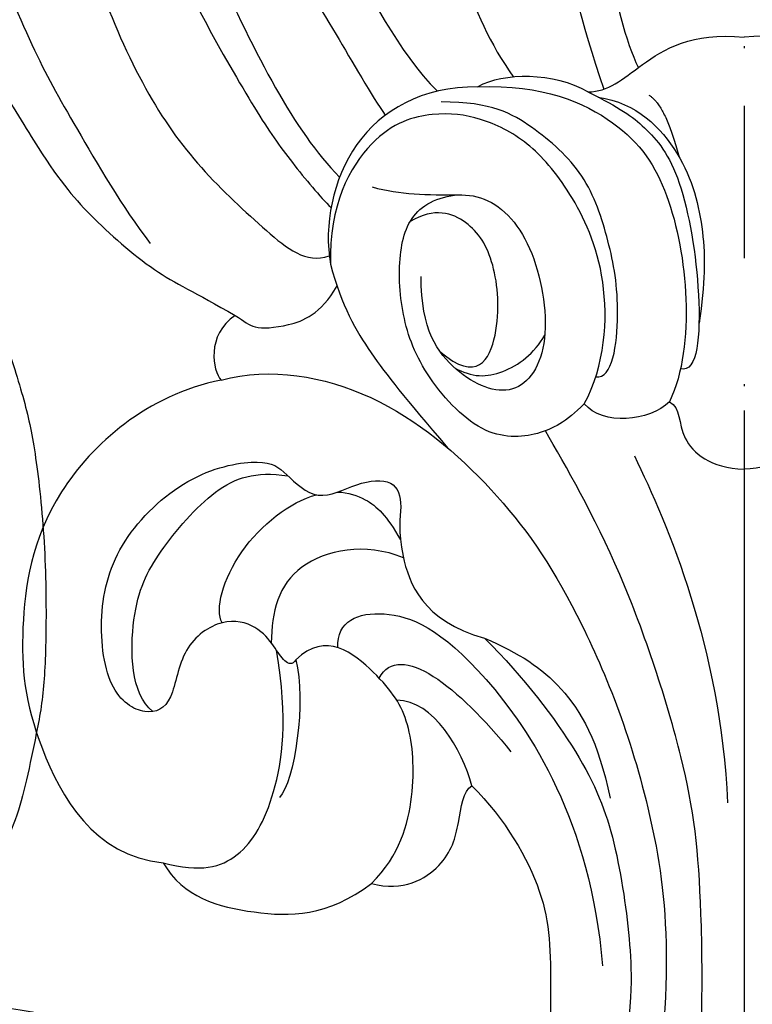
# Model space of a CAD drawing. Units: millimetres. Extents: x 10194 to 15234, y 5980 to 7762.
# Drawn here: x 13926 to 13961, y 6768 to 6814 of the extents above; entities that cross this region are included whole.
import ezdxf
from ezdxf.xclip import XClip

# ---------------------------------------------------------------- set-up
doc = ezdxf.new("R2010")
doc.units = ezdxf.units.MM
doc.header["$XCLIPFRAME"] = 2
for name, pattern in [('DOT', [6.35, 0, -6.35]), ('HIDDEN', [9.525, 6.35, -3.175]), ('JIS_08_15', [17.25, 15, -0.75, 0.75, -0.75])]:
    doc.linetypes.add(name, pattern=pattern)
for name, color, linetype in [('A-04.尺寸標註', 4, 'Continuous'), ('H-06.木作(細線)', 8, 'Continuous'), ('H-08.木作(細線)', 8, 'Continuous'), ('格子', 1, 'Continuous')]:
    doc.layers.add(name, color=color, linetype=linetype)
doc.styles.add('新細明體', font='txt')
doc.dimstyles.new('6', dxfattribs={"dimtxt": 15, "dimasz": 4.5, "dimexe": 3, "dimexo": 3, "dimgap": 1.8, "dimtad": 2, "dimdec": 0, "dimtxsty": '新細明體', "dimblk": 'ARCHTICK', "dimcen": 5, "dimclrd": 8, "dimclre": 8, "dimclrt": 4, "dimadec": 0, "dimazin": 0, "dimtfac": 1, "dimtdec": 0, "dimtix": 1, "dimtmove": 2, "dimatfit": 3, "dimldrblk": 'OPEN90', "dimfxl": 1.25, "dimlwd": 9, "dimlwe": 9, "dimarcsym": 0})

# ---------------------------------------------------------------- blocks, each defined once
blk = doc.blocks.new('SE-21204')
at = {"layer": 'H-06.木作(細線)'}
for points, degree in [([(19366.905, -42095.718), (19368.352, -42098.225), (19369.888, -42099.76), (19373.195, -42100.647), (19383.167, -42106.404), (19387.487, -42113.887), (19389.412, -42117.221), (19390.94, -42125.71), (19390.381, -42136.716), (19390.933, -42145.764), (19391.45, -42152.538), (19393.665, -42159.046)], 3), ([(19357.357, -42097.93), (19359.673, -42097.581), (19362.556, -42098.353), (19364.219, -42099.313), (19373.573, -42104.714), (19377.852, -42108.993), (19382.541, -42117.866), (19383.837, -42124.422), (19384.33, -42131.93), (19385.27, -42139.51), (19385.649, -42148.253), (19387.164, -42155.369), (19389.392, -42158.474)], 3), ([(19357.094, -42111.796), (19359.738, -42113.322), (19365.27, -42116.516), (19372.375, -42123.621), (19377.151, -42131.894), (19379.264, -42139.779), (19380.035, -42148.119), (19380.942, -42151.506), (19383.958, -42157.317), (19385.786, -42159.145)], 3), ([(19346.221, -42129.168), (19347.654, -42128.872), (19349.745, -42125.672), (19357.188, -42126.342), (19362.278, -42129.553), (19364.852, -42132.012), (19369.401, -42138.431), (19371.966, -42146.046), (19375.273, -42153.335), (19378.132, -42159.259), (19380.049, -42162.085), (19381.166, -42163.202)], 3), ([(19352.576, -42138.405), (19352.892, -42137.227), (19351.883, -42135.763), (19351.187, -42135.633), (19351.446, -42133.672), (19352.41, -42134.635), (19354.205, -42132.84), (19353.546, -42130.379), (19356.205, -42128.798), (19359.089, -42128.81), (19363.187, -42132.092), (19366.415, -42137.091), (19369.498, -42143.19), (19370.75, -42146.255), (19372.448, -42151.193), (19374.636, -42155.659), (19377.339, -42160.34), (19378.82, -42162.449), (19380.248, -42164.135), (19380.759, -42164.646)], 3), ([(19353.853, -42132.438), (19355.444, -42132.438), (19359.524, -42133.531), (19364.326, -42138.333), (19366.083, -42142.754), (19368.35, -42149.291), (19369.602, -42153.966), (19371.956, -42159.308), (19374.493, -42162.82), (19377.828, -42165.894), (19379.551, -42167.288), (19380.675, -42166.93)], 3), ([(19395.304, -42158.022), (19394.145, -42155.728), (19393.131, -42149.474), (19393.131, -42146.416)], 3), ([(19357.505, -42148.477), (19358.538, -42148.2), (19360.052, -42148.2), (19364.398, -42151.656), (19366.697, -42157.382), (19368.447, -42160.413), (19370.873, -42164.615), (19372.209, -42166.341)], 3), ([(19362.393, -42154.191), (19363.825, -42156.672), (19367.209, -42162.534), (19369.154, -42164.889), (19372.517, -42167.873), (19374.302, -42168.63), (19376.228, -42169.742)], 3), ([(19392.908, -42159.174), (19393.883, -42159.174), (19395.146, -42158.007), (19397.808, -42156.34), (19400.295, -42156.594)], 3), ([(19407.682, -42159.174), (19406.706, -42159.174), (19405.443, -42158.007), (19402.782, -42156.34), (19400.295, -42156.594)], 3), ([(19392.908, -42159.174), (19391.316, -42158.255), (19388.884, -42158.255), (19387.705, -42158.936)], 3), ([(19387.705, -42158.936), (19385.029, -42158.936), (19381.246, -42161.12), (19380.412, -42165.485), (19380.731, -42167.319)], 3), ([(19387.705, -42158.936), (19390.782, -42158.815), (19394.698, -42160.528), (19396.818, -42163.747), (19397.802, -42168.96), (19397.412, -42172.462), (19396.766, -42173.817)], 3), ([(19392.908, -42159.174), (19394.42, -42159.932), (19395.585, -42160.72), (19397.353, -42162.833), (19398.374, -42168.879), (19398.103, -42172.461), (19397.287, -42172.266)], 3), ([(19393.281, -42172.635), (19394.074, -42172.784), (19394.521, -42169.408), (19393.934, -42166.228), (19392.866, -42162.981), (19390.285, -42160.753), (19388.376, -42159.65), (19385.963, -42159.65)], 3), ([(19393.392, -42159.421), (19395.215, -42159.694), (19397.544, -42162.023), (19398.489, -42165.838), (19398.447, -42168.191), (19398.165, -42170.105)], 3), ([(19395.796, -42159.334), (19396.563, -42159.777), (19397.229, -42162.262)], 2), ([(19392.738, -42173.915), (19393.717, -42172.11), (19394.006, -42167.74), (19392.056, -42163.731), (19390.087, -42161.442), (19387.801, -42160.335), (19385.697, -42160.073), (19382.667, -42160.862), (19380.647, -42164.529), (19380.731, -42167.319)], 3), ([(19382.697, -42163.667), (19384.099, -42164.043), (19385.179, -42164.043), (19386.939, -42164.043)], 3), ([(19392.738, -42173.915), (19391.855, -42174.775), (19390.686, -42175.456), (19387.911, -42175.631), (19385.004, -42172.456), (19383.995, -42169.564), (19383.918, -42166.37), (19384.835, -42164.326), (19387.938, -42163.656), (19390.414, -42166.132), (19391.289, -42171.252), (19389.533, -42173.849), (19386.577, -42172.641), (19385.014, -42170.406), (19385.014, -42167.901)], 3), ([(19385.908, -42171.445), (19387.684, -42172.965), (19388.859, -42170.711), (19388.555, -42167.084), (19387.34, -42165.173), (19385.661, -42164.619), (19384.496, -42165.305)], 3), ([(19380.731, -42167.319), (19381.269, -42169.324), (19382.56, -42171.56), (19384.223, -42173.592), (19386.269, -42175.996)], 3), ([(19376.228, -42169.742), (19376.692, -42170.01), (19376.971, -42170.394), (19378.616, -42170.305), (19380.262, -42169.699), (19381.041, -42168.348)], 3), ([(19376.228, -42169.742), (19374.853, -42170.661), (19375.142, -42172.371), (19375.567, -42172.797)], 3), ([(19386.595, -42172.21), (19387.407, -42172.679), (19388.867, -42172.679), (19390.377, -42171.525), (19390.866, -42170.678)], 3), ([(19375.567, -42172.797), (19377.898, -42172.172), (19382.945, -42173.025), (19388.665, -42177.91), (19392.35, -42183.186), (19396.26, -42192.778), (19397.132, -42201.553), (19395.59, -42209.702)], 3), ([(19375.567, -42172.797), (19372.032, -42173.51), (19366.878, -42178.115), (19365.962, -42184.819), (19366.395, -42189.593), (19369.528, -42195.298), (19372.815, -42195.608)], 3), ([(19396.766, -42173.817), (19395.834, -42174.749), (19393.583, -42174.965), (19392.738, -42173.915)], 3), ([(19396.766, -42173.817), (19397.305, -42174.1), (19397.027, -42175.561), (19398.693, -42176.944), (19400.295, -42177.009)], 3), ([(19403.824, -42173.817), (19403.285, -42174.1), (19403.563, -42175.561), (19401.897, -42176.944), (19400.295, -42177.009)], 3), ([(19397.744, -42209.362), (19398.361, -42205.343), (19398.361, -42196.838), (19397.718, -42191.272), (19394.571, -42181.552), (19391.839, -42176.822), (19390.9, -42175.195)], 3), ([(19395.104, -42176.372), (19396.695, -42179.661), (19399.173, -42185.421), (19399.516, -42192.774)], 3), ([(19379.093, -42186.013), (19378.942, -42186.274), (19378.542, -42186.167), (19378.095, -42185.392), (19377.292, -42184.4), (19375.684, -42183.965), (19373.632, -42185.335), (19373.317, -42188.122), (19372.066, -42188.749), (19370.15, -42187.642), (19369.667, -42183.644), (19370.772, -42180.117), (19374.19, -42177.063), (19377.718, -42176.458), (19378.55, -42177.128), (19380.095, -42178.672), (19381.98, -42177.584), (19383.81, -42177.433), (19384.181, -42178.701), (19383.775, -42180.488), (19385.079, -42184.204), (19388.016, -42184.989)], 3), ([(19372.328, -42188.465), (19371.275, -42187.625), (19371.213, -42183.524), (19372.46, -42181.029), (19375.304, -42177.679), (19377.159, -42177.104), (19378.714, -42177.316)], 3), ([(19375.605, -42184.267), (19375.252, -42183.656), (19376.04, -42180.717), (19378.816, -42178.553), (19380.065, -42178.218)], 3), ([(19384.185, -42181.196), (19382.358, -42180.452), (19378.621, -42181.177), (19377.933, -42183.743), (19377.933, -42185.216)], 3), ([(19381.083, -42185.448), (19381.013, -42184.178), (19383.061, -42183.343), (19387.415, -42185.111), (19393.024, -42193.646), (19393.601, -42200.478)], 3), ([(19382.673, -42196.59), (19384.023, -42195.241), (19384.797, -42192.349), (19384.554, -42188.838), (19383.21, -42186.808), (19380.498, -42184.63), (19379.093, -42186.013)], 3), ([(19383.034, -42186.883), (19384.003, -42185.068), (19386.8, -42187.311), (19389.267, -42190.361)], 3), ([(19388.016, -42184.989), (19389.916, -42186.889), (19392.787, -42190.676), (19394.253, -42194.409), (19395.007, -42199.769), (19395.007, -42202.198), (19394.433, -42206.817)], 3), ([(19388.016, -42184.989), (19389.688, -42185.727), (19391.736, -42187.017), (19393.405, -42189.843), (19393.959, -42192.56)], 3), ([(19372.815, -42195.608), (19374.598, -42196.086), (19376.529, -42195.569), (19378.174, -42192.719), (19378.743, -42188.887), (19378.174, -42185.557)], 3), ([(19379.093, -42186.013), (19379.608, -42187.935), (19379.02, -42191.82), (19378.318, -42192.522)], 3), ([(19387.418, -42191.967), (19386.963, -42190.268), (19385.613, -42187.931), (19383.863, -42187.931)], 3), ([(19382.673, -42196.59), (19384.172, -42196.992), (19386.291, -42195.768), (19386.829, -42193.761), (19386.993, -42192.212), (19387.418, -42191.967)], 3), ([(19387.418, -42191.967), (19389.011, -42193.56), (19391.142, -42197.252), (19391.142, -42200.989), (19391.142, -42206.698), (19390.08, -42210.659)], 3), ([(19372.815, -42195.608), (19373.76, -42197.246), (19377.086, -42198.165), (19380.559, -42198.165), (19382.673, -42196.59)], 3)]:
    blk.add_open_spline(points, degree=degree, dxfattribs=at)
for points, knots in [([(19345.001, -42113.432), (19346.148, -42113.432), (19347.339, -42114.623), (19350.955, -42115.591), (19352.104, -42114.442), (19353.691, -42114.017), (19356.747, -42114.836), (19362.52, -42118.169), (19368.394, -42124.357), (19372.776, -42130.102), (19375.404, -42136.366), (19376.082, -42143.102), (19378.822, -42153.056), (19380.533, -42155.582), (19382.7, -42159.396), (19383.324, -42160.275)], [0, 0, 0, 0, 1, 2, 3, 4, 5, 6, 7, 8, 9, 10, 11, 12, 12.785585, 12.785585, 12.785585, 12.785585]), ([(19381.053, -42178.089), (19381.579, -42178.1), (19382.674, -42178.486), (19383.377, -42179.19), (19384.044, -42180.345)], [0.359818, 0.359818, 0.359818, 0.359818, 1, 2, 2, 2, 2])]:
    blk.add_open_spline(points, degree=3, knots=knots, dxfattribs=at)
blk = doc.blocks.new('SE-21127L')
at = {"layer": 'H-08.木作(細線)'}
blk.add_open_spline([(37.034, 42.309), (39.189, 41.772), (42.538, 40.775), (45.564, 39.617), (48.849, 38.17), (53.364, 36.01), (56.463, 34.235), (59.913, 32.074), (63.068, 30.144), (64.131, 29.469), (65.097, 28.729), (66.707, 27.507), (67.866, 26.575), (69.154, 25.385), (71.057, 23.636), (72.313, 22.253), (74.605, 19.798), (75.732, 18.319), (76.991, 16.641), (78.311, 14.679), (79.313, 12.805), (80.538, 10.417), (81.343, 8.39), (82.278, 5.68), (83.244, 2.561), (83.697, 0.256), (84.131, -4.113), (84.131, -8.63), (83.976, -11.371), (83.455, -13.725), (82.989, -15.949), (82.419, -17.53), (81.315, -20.241), (80.015, -22.732), (79.667, -23.282), (78.75, -24.707), (78.098, -25.704), (77.569, -26.335), (77.236, -26.97), (76.597, -27.902), (76.597, -28.259), (77.786, -27.059), (78.463, -26.638), (79.128, -26.306), (80.47, -25.821), (81.275, -25.744), (83.083, -25.968), (84.381, -26.289), (85.743, -27.188), (86.66, -28.181), (87.289, -29.221), (87.906, -30.675), (88.32, -32.313), (88.254, -34.481), (87.629, -36.664), (86.182, -38.899), (84.866, -40.016), (82.827, -41.165), (81.22, -41.855), (79.016, -41.958), (76.742, -41.793), (74.806, -41.032), (72.106, -39.176), (70.56, -37.031), (69.819, -35.565), (69.428, -34.002), (69.18, -32.829), (69.183, -32.209), (69.168, -31.659), (69.168, -31.556), (68.92, -31.494), (68.692, -31.122), (68.526, -30.563), (68.506, -30.088), (68.568, -29.819), (67.615, -30.17), (67, -30.487), (65.079, -30.851), (63.687, -31.215), (62.263, -31.248), (60.573, -31.248), (59.016, -31.248), (56.532, -30.917), (54.942, -31.05), (51.921, -30.821), (49.84, -31.081), (48.018, -31.77), (47.145, -32.304), (46.507, -32.837), (46.078, -32.759), (45.779, -32.278), (45.609, -31.238), (45.596, -30.524), (45.674, -29.125), (46.195, -28.125), (46.78, -27.605), (47.912, -27.02), (48.862, -26.838), (48.732, -26.617), (47.912, -25.941), (47.079, -25.068), (46.788, -24.028), (46.517, -22.802), (46.705, -22.336), (47.288, -22.045), (48.121, -21.9), (49.411, -21.754), (49.786, -21.733), (49.536, -21.297), (48.974, -20.403), (48.411, -19.355), (48.037, -18.502), (47.87, -17.754), (47.787, -16.943), (47.641, -15.758), (47.537, -15.176), (47.745, -14.697), (48.349, -14.344), (48.911, -14.095), (50.222, -14.032), (51.638, -14.095), (53.282, -15.03), (54.052, -15.758), (55.135, -16.922), (55.551, -17.296), (55.872, -15.959), (56.101, -15.584), (56.621, -15.335), (56.871, -15.106), (57.912, -15.231), (58.661, -15.834), (59.41, -16.541), (60.16, -17.788), (60.742, -18.329), (60.992, -18.37), (61.679, -18.287), (62.762, -18.349), (63.934, -18.666), (64.766, -18.874), (65.599, -19.29), (65.328, -18.874), (65.099, -18.271), (64.975, -17.315), (65.037, -16.255), (65.391, -15.589), (65.661, -15.61), (66.39, -16.026), (67.352, -16.169), (68.497, -16.127), (69.725, -16.086), (70.662, -15.816), (72.119, -15.337), (73.225, -14.522), (73.745, -13.898), (74.078, -13.025), (74.12, -12.547), (73.891, -12.65), (73.558, -12.838), (73.1, -13.129), (72.267, -13.378), (71.455, -13.544), (69.624, -13.399), (68.604, -13.191), (67.688, -12.838), (66.48, -12.276), (66.127, -12.048), (66.043, -11.673), (66.231, -11.32), (66.46, -11.174), (66.418, -11.008), (65.835, -11.05), (64.842, -10.85), (63.593, -10.559), (62.865, -10.164), (62.136, -9.561), (61.366, -8.813), (60.602, -7.542), (60.164, -6.357), (60.04, -5.359), (60.185, -4.028), (60.582, -3.272), (61.04, -2.669), (61.685, -2.003), (62.393, -1.338), (63.476, -0.901), (64.787, -0.693), (65.828, -0.86), (66.639, -1.608), (66.827, -2.253), (66.764, -3.147), (66.868, -3.874), (67.097, -4.082), (67.535, -3.958), (69.2, -3.459), (70.012, -2.856), (70.787, -1.976), (71.1, -1.415), (71.662, -0.479), (71.995, 0.373), (72.278, 2.04), (72.57, 3.381), (72.57, 4.09), (72.487, 5.092), (72.215, 5.989), (71.839, 7.413), (71.693, 8.081), (71.212, 9.02), (70.732, 9.875), (70.189, 10.188), (69.813, 10.585), (69.395, 10.773), (68.622, 10.814), (68.329, 10.585), (68.225, 10.418), (68.246, 9.98), (68.288, 8.769), (68.058, 7.58), (67.536, 6.12), (66.634, 4.61), (65.589, 3.608), (64.315, 2.941), (63.224, 2.576), (62.138, 2.354), (60.961, 2.419), (59.993, 2.615), (59.113, 3.113), (58.276, 3.583), (57.766, 4.301), (57.307, 5.129), (56.836, 6.278), (56.875, 7.545), (56.98, 8.245), (57.268, 8.99), (57.634, 9.669), (58.04, 10.218), (58.524, 10.518), (58.851, 10.701), (58.811, 10.904), (58.432, 11.217), (57.948, 11.688), (57.124, 12.21), (56.169, 12.85), (55.367, 13.378), (53.065, 14.449), (49.541, 15.97), (47.043, 16.832), (42.432, 18.405), (38.705, 19.424), (35.855, 20.108), (31.134, 21.045), (23.098, 21.814), (15.74, 21.621), (6.683, 19.703), (-1.112, 17.354), (-6.253, 14.937), (-10.532, 12.504), (-13.556, 10.524), (-17.089, 7.658), (-18.668, 5.443), (-19.911, 3.764), (-20.718, 1.717), (-21.356, -0.431), (-21.524, -2.325), (-21.423, -5.043), (-20.627, -7.013), (-20.021, -8.071), (-20.258, -8.453), (-20.772, -8.558), (-21.905, -8.361), (-23.131, -7.8), (-23.832, -7.322)], degree=3, dxfattribs=at)
blk = doc.blocks.new('_ArchTick')
at = {"color": 0, "linetype": 'ByBlock', "const_width": 0.15}
blk.add_lwpolyline([(-0.5, -0.5), (0.5, 0.5)], dxfattribs=at)
blk = doc.blocks.new('*D36')
at = {"layer": 'A-04.尺寸標註', "color": 8, "linetype": 'HIDDEN', "lineweight": 9, "ltscale": 0.6, "transparency": 16777216}
for p, q in [((13949.572, 6924.658), (13119.703, 6924.658)), ((13367.444, 6322.03), (13119.703, 6322.03))]:
    blk.add_line(p, q, dxfattribs=at)
at = {"layer": 'A-04.尺寸標註', "color": 8, "lineweight": 9, "ltscale": 0.6, "transparency": 16777216}
blk.add_line((13122.703, 6322.03), (13122.703, 6924.658), dxfattribs=at)
at = {"layer": 'DEFPOINTS', "color": 0, "ltscale": 0.6, "transparency": 16777216}
for p in [(13122.703, 6924.658), (13952.572, 6924.658), (13370.444, 6322.03)]:
    blk.add_point(p, dxfattribs=at)
at = {"layer": 'A-04.尺寸標註', "color": 8, "lineweight": 9, "ltscale": 0.6, "transparency": 16777216, "xscale": 4.5, "yscale": 4.5, "zscale": 4.5}
for p, rotation in [((13122.703, 6924.658), 90), ((13122.703, 6322.03), 270)]:
    blk.add_blockref('_ArchTick', p, dxfattribs=dict(at, rotation=rotation))
at = {"layer": 'A-04.尺寸標註', "color": 4, "ltscale": 0.6, "transparency": 16777216, "insert": (13112.454, 6623.344), "char_height": 15, "attachment_point": 5, "rotation": 90, "style": '新細明體'}
blk.add_mtext('603', dxfattribs=at)
blk = doc.blocks.new('_Open90')
at = {"color": 0, "linetype": 'ByBlock', "lineweight": -2}
for p, q in [((-0.5, 0.5), (0, 0)), ((0, 0), (-1, 0)), ((0, 0), (-0.5, -0.5))]:
    blk.add_line(p, q, dxfattribs=at)
blk = doc.blocks.new('格子')
at = {"layer": '格子', "linetype": 'DOT', "ltscale": 2.5}
blk.add_lwpolyline([(800, 0), (800, -3000)], dxfattribs=at)

msp = doc.modelspace()

# ---------------------------------------------------------------- linework, layer by layer
at = {"layer": 'H-06.木作(細線)', "color": 3, "linetype": 'JIS_08_15', "ltscale": 9.6}
msp.add_line((13960.527, 6961.207), (13960.527, 6458.387), dxfattribs=at)

# ---------------------------------------------------------------- block references
at = {"color": 179, "true_color": 0x24243d}
ref = msp.add_blockref('格子', (13160.527, 6924.658), dxfattribs=at)
XClip(ref).set_block_clipping_path([(-5.1393618836, -608.0079144724), (1605.248161563, 6.7558060496)])
at = {"color": 2}
msp.add_blockref('SE-21204', (-5439.767, 48969.84), dxfattribs=at)
at = {"layer": 'H-08.木作(細線)', "rotation": 0.2757391863064638}
msp.add_blockref('SE-21127L', (13843.356, 6792.839), dxfattribs=at)

# ---------------------------------------------------------------- dimensions: what is measured, and where the dimension line sits
at = {"layer": 'A-04.尺寸標註', "color": 8, "ltscale": 0.6}
dim = msp.add_linear_dim(base=(13122.703, 6924.658), p1=(13370.444, 6322.03), p2=(13952.572, 6924.658), angle=90, dimstyle='6', dxfattribs=at)
dim.commit()
dim.dimension.update_dxf_attribs({"geometry": '*D36', "text_midpoint": (13112.454, 6623.344)})

doc.saveas('drawing.dxf')
